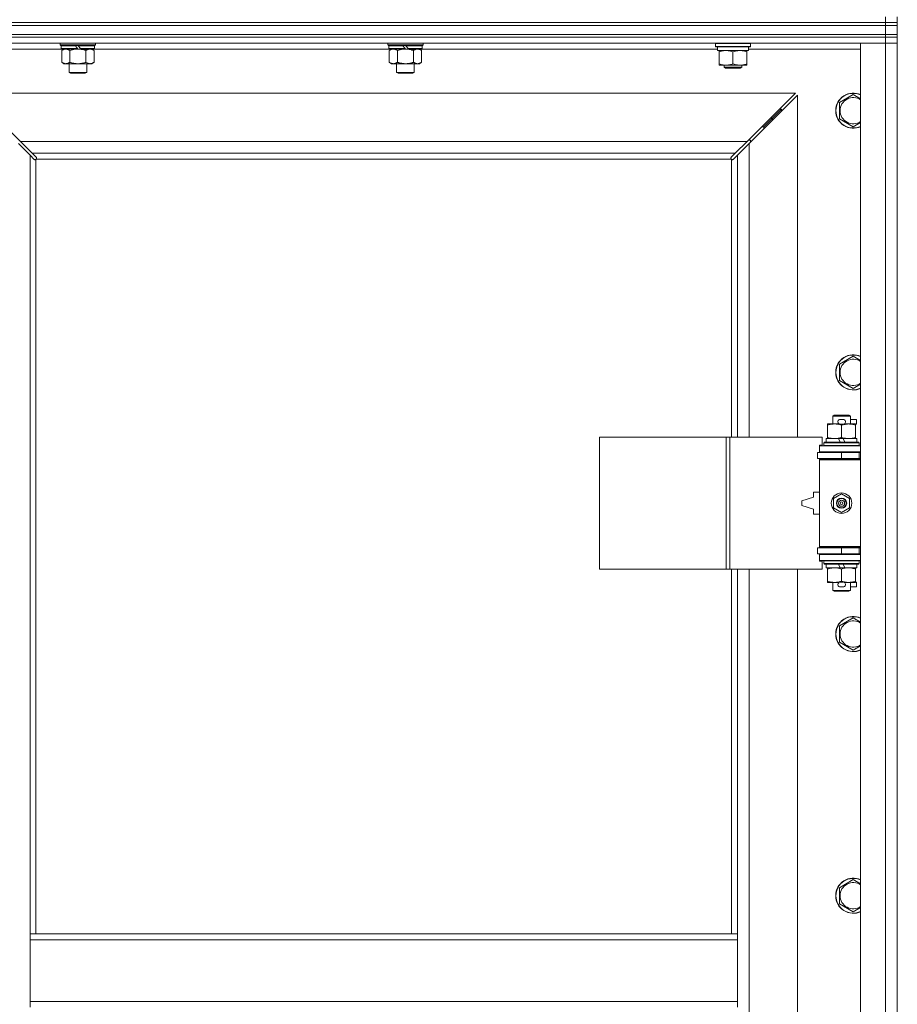
# Model space of a CAD drawing. Units: millimetres. Extents: x 0 to 30628, y -7 to 21000.
# Drawn here: x 10102 to 10700, y 15953 to 16624 of the extents above; entities that cross this region are included whole.
import ezdxf

# ---------------------------------------------------------------- set-up
doc = ezdxf.new("R2010")
doc.units = ezdxf.units.MM
doc.linetypes.add('K5LT_THIN', pattern=[0])
doc.layers.add('R', color=1, linetype='Continuous', true_color=0xff0000)
doc.layers.add('WELDING', color=7, linetype='Continuous', true_color=0xffffff)

msp = doc.modelspace()

# ---------------------------------------------------------------- linework, layer by layer
at = {"layer": 'R', "color": 7, "linetype": 'K5LT_THIN', "lineweight": 18}
for p, q in [((9367.92, 16621.79), (10691.92, 16621.79)), ((9367.92, 16621.79), (10691.92, 16621.79)), ((10691.92, 16621.79), (10691.92, 16625.79)), ((10691.92, 16619.79), (10691.92, 16621.79)), ((10691.92, 16621.79), (10699.92, 16621.79)), ((10699.92, 16621.79), (10691.92, 16621.79)), ((10699.92, 16621.79), (10699.92, 16625.79)), ((10699.92, 16619.79), (10699.92, 16621.79)), ((9367.92, 16619.79), (10691.92, 16619.79)), ((9367.92, 16619.79), (10691.92, 16619.79)), ((10699.92, 16619.79), (10691.92, 16619.79)), ((10691.92, 16613.79), (10691.92, 16619.79)), ((10691.92, 16619.79), (10699.92, 16619.79)), ((10699.92, 16613.79), (10699.92, 16619.79)), ((9367.92, 16613.79), (10691.92, 16613.79)), ((9367.92, 16613.79), (10691.92, 16613.79)), ((9367.92, 16611.79), (10691.92, 16611.79)), ((10691.92, 16611.79), (9367.92, 16611.79)), ((10691.92, 16607.79), (9367.92, 16607.79)), ((10129.52, 16606.59), (10129.52, 16607.79)), ((10153.52, 16606.59), (10153.52, 16607.79)), ((10352.72, 16606.59), (10352.72, 16607.79)), ((10376.72, 16606.59), (10376.72, 16607.79)), ((10575.92, 16607.49), (10576.09, 16607.79)), ((10575.92, 16605.59), (10575.92, 16607.49)), ((10575.92, 16607.49), (10587.92, 16607.49)), ((10587.92, 16607.49), (10599.92, 16607.49)), ((10599.92, 16607.49), (10599.75, 16607.79)), ((10599.92, 16605.59), (10599.92, 16607.49)), ((10674.92, 16607.79), (10691.92, 16607.79)), ((10674.92, 14706.79), (10674.92, 16607.79)), ((10691.92, 16611.79), (10691.92, 16613.79)), ((10691.92, 16613.79), (10699.92, 16613.79)), ((10699.92, 16613.79), (10691.92, 16613.79)), ((10699.92, 16611.79), (10691.92, 16611.79)), ((10691.92, 16611.79), (10699.92, 16611.79)), ((10691.92, 16611.79), (10691.92, 16607.79)), ((10699.92, 16607.79), (10691.92, 16607.79)), ((10691.92, 14706.79), (10691.92, 16607.79)), ((10691.92, 16607.79), (10699.92, 16607.79)), ((10699.92, 16611.79), (10699.92, 16613.79)), ((10699.92, 16611.79), (10699.92, 16607.79)), ((10699.92, 16607.79), (10699.92, 14706.79)), ((10130.42, 16603.79), (10054.92, 16603.79)), ((10129.52, 16606.59), (10129.82, 16606.29)), ((10129.52, 16606.59), (10153.52, 16606.59)), ((10129.82, 16606.29), (10153.22, 16606.29)), ((10130.42, 16606.29), (10130.12, 16605.99)), ((10130.12, 16604.09), (10130.12, 16605.99)), ((10130.12, 16605.99), (10139.76, 16605.99)), ((10130.12, 16604.09), (10130.42, 16603.79)), ((10130.12, 16604.09), (10141.28, 16604.09)), ((10130.42, 16603.79), (10141.52, 16603.79)), ((10131.99, 16603.79), (10130.52, 16602.79)), ((10130.52, 16602.79), (10130.52, 16594.79)), ((10136.02, 16602.79), (10136.02, 16594.79)), ((10139.52, 16606.29), (10139.76, 16605.99)), ((10139.76, 16605.99), (10141.28, 16604.09)), ((10141.28, 16604.09), (10141.52, 16603.79)), ((10141.52, 16606.29), (10141.76, 16605.99)), ((10143.52, 16603.79), (10141.52, 16603.79)), ((10141.76, 16605.99), (10143.28, 16604.09)), ((10141.76, 16605.99), (10152.92, 16605.99)), ((10143.28, 16604.09), (10143.52, 16603.79)), ((10143.28, 16604.09), (10152.92, 16604.09)), ((10143.52, 16603.79), (10152.62, 16603.79)), ((10147.02, 16602.79), (10147.02, 16594.79)), ((10151.05, 16603.79), (10152.52, 16602.79)), ((10152.52, 16602.79), (10152.52, 16594.79)), ((10152.62, 16606.29), (10152.92, 16605.99)), ((10152.92, 16604.09), (10152.62, 16603.79)), ((10353.62, 16603.79), (10152.62, 16603.79)), ((10152.92, 16604.09), (10152.92, 16605.99)), ((10153.52, 16606.59), (10153.22, 16606.29)), ((10352.72, 16606.59), (10353.02, 16606.29)), ((10352.72, 16606.59), (10376.72, 16606.59)), ((10353.02, 16606.29), (10376.42, 16606.29)), ((10353.62, 16606.29), (10353.32, 16605.99)), ((10353.32, 16604.09), (10353.32, 16605.99)), ((10353.32, 16605.99), (10362.96, 16605.99)), ((10353.32, 16604.09), (10353.62, 16603.79)), ((10353.32, 16604.09), (10364.48, 16604.09)), ((10353.62, 16603.79), (10364.72, 16603.79)), ((10355.19, 16603.79), (10353.72, 16602.79)), ((10353.72, 16602.79), (10353.72, 16594.79)), ((10359.22, 16602.79), (10359.22, 16594.79)), ((10362.72, 16606.29), (10362.96, 16605.99)), ((10362.96, 16605.99), (10364.48, 16604.09)), ((10364.48, 16604.09), (10364.72, 16603.79)), ((10364.72, 16606.29), (10364.96, 16605.99)), ((10366.72, 16603.79), (10364.72, 16603.79)), ((10364.96, 16605.99), (10366.48, 16604.09)), ((10364.96, 16605.99), (10376.12, 16605.99)), ((10366.48, 16604.09), (10366.72, 16603.79)), ((10366.48, 16604.09), (10376.12, 16604.09)), ((10366.72, 16603.79), (10375.82, 16603.79)), ((10370.22, 16602.79), (10370.22, 16594.79)), ((10374.25, 16603.79), (10375.72, 16602.79)), ((10375.72, 16602.79), (10375.72, 16594.79)), ((10375.82, 16606.29), (10376.12, 16605.99)), ((10376.12, 16604.09), (10375.82, 16603.79)), ((10577.42, 16603.79), (10375.82, 16603.79)), ((10376.12, 16604.09), (10376.12, 16605.99)), ((10376.72, 16606.59), (10376.42, 16606.29)), ((10575.92, 16605.59), (10576.09, 16605.29)), ((10575.92, 16605.59), (10587.92, 16605.59)), ((10576.09, 16605.29), (10587.92, 16605.29)), ((10577.42, 16602.79), (10577.42, 16605.29)), ((10577.42, 16602.79), (10598.42, 16602.79)), ((10578.42, 16601.94), (10578.42, 16602.79)), ((10578.42, 16593.64), (10578.42, 16601.94)), ((10587.92, 16605.59), (10599.92, 16605.59)), ((10587.92, 16605.29), (10599.75, 16605.29)), ((10587.92, 16593.64), (10587.92, 16601.94)), ((10597.42, 16602.79), (10597.42, 16601.94)), ((10597.42, 16593.64), (10597.42, 16601.94)), ((10598.42, 16602.79), (10598.42, 16605.29)), ((10674.92, 16603.79), (10598.42, 16603.79)), ((10599.92, 16605.59), (10599.75, 16605.29)), ((10131.99, 16593.79), (10130.52, 16594.79)), ((10151.05, 16593.79), (10152.52, 16594.79)), ((10355.19, 16593.79), (10353.72, 16594.79)), ((10374.25, 16593.79), (10375.72, 16594.79)), ((10133.27, 16593.79), (10131.99, 16593.79)), ((10141.52, 16593.79), (10133.27, 16593.79)), ((10135.52, 16587.86), (10135.52, 16593.79)), ((10135.52, 16587.86), (10147.52, 16587.86)), ((10136.52, 16587.29), (10135.52, 16587.86)), ((10136.52, 16587.29), (10146.52, 16587.29)), ((10149.77, 16593.79), (10141.52, 16593.79)), ((10146.52, 16587.29), (10147.52, 16587.86)), ((10147.52, 16587.86), (10147.52, 16593.79)), ((10151.05, 16593.79), (10149.77, 16593.79)), ((10356.47, 16593.79), (10355.19, 16593.79)), ((10364.72, 16593.79), (10356.47, 16593.79)), ((10358.72, 16587.86), (10358.72, 16593.79)), ((10358.72, 16587.86), (10370.72, 16587.86)), ((10359.72, 16587.29), (10358.72, 16587.86)), ((10359.72, 16587.29), (10369.72, 16587.29)), ((10372.97, 16593.79), (10364.72, 16593.79)), ((10369.72, 16587.29), (10370.72, 16587.86)), ((10370.72, 16587.86), (10370.72, 16593.79)), ((10374.25, 16593.79), (10372.97, 16593.79)), ((10578.42, 16592.79), (10578.42, 16593.64)), ((10583.17, 16592.79), (10578.42, 16592.79)), ((10581.92, 16592.79), (10581.92, 16591.36)), ((10593.92, 16591.36), (10581.92, 16591.36)), ((10581.92, 16591.36), (10582.92, 16590.79)), ((10592.92, 16590.79), (10582.92, 16590.79)), ((10592.67, 16592.79), (10583.17, 16592.79)), ((10597.42, 16592.79), (10592.67, 16592.79)), ((10593.92, 16591.36), (10592.92, 16590.79)), ((10593.92, 16592.79), (10593.92, 16591.36)), ((10597.42, 16593.64), (10597.42, 16592.79)), ((10630.51, 16573.79), (10069.34, 16573.79)), ((10069.34, 16573.79), (10102.34, 16540.79)), ((10597.51, 16540.79), (10630.51, 16573.79)), ((10631.92, 16572.37), (10598.92, 16539.37)), ((10631.92, 16339.29), (10631.92, 16572.37)), ((10660.42, 16567.27), (10669.92, 16572.76)), ((10660.42, 16561.79), (10660.42, 16567.27)), ((10614.92, 16556.79), (10620.92, 16562.79)), ((10614.92, 16556.79), (10620.92, 16562.79)), ((10619.51, 16562.79), (10620.92, 16562.79)), ((10620.92, 16562.79), (10620.92, 16561.37)), ((10660.42, 16556.3), (10660.42, 16561.79)), ((10608.92, 16550.79), (10614.92, 16556.79)), ((10608.92, 16550.79), (10614.92, 16556.79)), ((10613.51, 16556.79), (10614.92, 16556.79)), ((10614.92, 16556.79), (10614.92, 16555.37)), ((10669.92, 16550.82), (10660.42, 16556.3)), ((10607.51, 16550.79), (10608.92, 16550.79)), ((10608.92, 16550.79), (10608.92, 16549.37)), ((10102.34, 16540.79), (10597.51, 16540.79)), ((10102.34, 16540.79), (10110.34, 16532.79)), ((10589.51, 16532.79), (10597.51, 16540.79)), ((10599.92, 16541.79), (10598.51, 16541.79)), ((10599.92, 16540.37), (10599.92, 16541.79)), ((10108.92, 16531.37), (10100.92, 16539.37)), ((10598.92, 16539.37), (10590.92, 16531.37)), ((10598.92, 16539.37), (10598.92, 16339.29)), ((10111.68, 16528.62), (10108.92, 16531.37)), ((10108.92, 16531.37), (10108.92, 16000.79)), ((10589.51, 16532.79), (10110.34, 16532.79)), ((10110.34, 16532.79), (10113.09, 16530.03)), ((10112.1, 16528.39), (10112.33, 16528.39)), ((10112.22, 16528.38), (10112.22, 16528.38)), ((10112.92, 16528.53), (10112.92, 16000.79)), ((10586.66, 16528.79), (10113.18, 16528.79)), ((10113.32, 16529.6), (10113.32, 16529.38)), ((10586.51, 16529.49), (10586.51, 16529.49)), ((10586.52, 16529.6), (10586.52, 16529.38)), ((10586.75, 16530.03), (10589.51, 16532.79)), ((10586.92, 16339.29), (10586.92, 16528.53)), ((10587.74, 16528.39), (10587.51, 16528.39)), ((10590.92, 16531.37), (10588.17, 16528.62)), ((10590.92, 16339.29), (10590.92, 16531.37)), ((10660.42, 16388.94), (10669.92, 16394.42)), ((10660.42, 16383.45), (10660.42, 16388.94)), ((10660.42, 16377.97), (10660.42, 16383.45)), ((10669.92, 16372.48), (10660.42, 16377.97)), ((10655.92, 16353.71), (10656.92, 16354.29)), ((10667.92, 16353.71), (10655.92, 16353.71)), ((10655.92, 16353.71), (10655.92, 16348.29)), ((10666.92, 16354.29), (10656.92, 16354.29)), ((10667.92, 16353.71), (10666.92, 16354.29)), ((10667.92, 16353.71), (10667.92, 16348.29)), ((10652.42, 16347.44), (10652.42, 16348.29)), ((10652.42, 16348.29), (10657.17, 16348.29)), ((10652.42, 16347.44), (10652.42, 16339.14)), ((10657.17, 16348.29), (10660.46, 16348.29)), ((10661.02, 16351.39), (10663.02, 16351.39)), ((10661.06, 16348.19), (10662.97, 16348.19)), ((10661.92, 16347.44), (10661.92, 16339.14)), ((10663.58, 16348.29), (10666.67, 16348.29)), ((10666.67, 16348.29), (10671.42, 16348.29)), ((10667.92, 16351.39), (10672.12, 16351.39)), ((10671.42, 16348.29), (10671.42, 16347.44)), ((10671.42, 16348.19), (10672.12, 16348.19)), ((10671.42, 16347.44), (10671.42, 16339.14)), ((10672.12, 16351.39), (10672.12, 16348.19)), ((10497, 16249.29), (10497, 16339.29)), ((10497, 16339.29), (10583.36, 16339.29)), ((10583.36, 16249.29), (10583.36, 16339.29)), ((10583.36, 16339.29), (10585.75, 16339.29)), ((10585.75, 16339.29), (10648.62, 16339.29)), ((10585.75, 16249.29), (10585.75, 16339.29)), ((10648.62, 16333.79), (10648.62, 16339.29)), ((10652.42, 16338.29), (10652.42, 16339.14)), ((10671.42, 16339.14), (10671.42, 16338.29)), ((10646.92, 16333.79), (10648.62, 16333.79)), ((10646.92, 16333.29), (10646.92, 16333.79)), ((10646.92, 16333.29), (10674.92, 16333.29)), ((10646.92, 16329.29), (10646.92, 16333.29)), ((10649.92, 16335.49), (10650.09, 16335.79)), ((10649.92, 16335.49), (10649.92, 16333.59)), ((10673.92, 16335.49), (10649.92, 16335.49)), ((10673.92, 16333.59), (10649.92, 16333.59)), ((10649.92, 16333.59), (10650.09, 16333.29)), ((10673.75, 16335.79), (10650.09, 16335.79)), ((10651.42, 16338.29), (10651.42, 16335.79)), ((10659.74, 16338.29), (10651.42, 16338.29)), ((10663.05, 16338.29), (10659.74, 16338.29)), ((10660.91, 16335.79), (10659.74, 16338.29)), ((10664.22, 16335.79), (10663.05, 16338.29)), ((10672.42, 16338.29), (10663.05, 16338.29)), ((10672.42, 16338.29), (10672.42, 16335.79)), ((10673.92, 16335.49), (10673.75, 16335.79)), ((10673.92, 16333.59), (10673.75, 16333.29)), ((10673.92, 16335.49), (10673.92, 16333.59)), ((10645.42, 16328.79), (10661.92, 16328.79)), ((10645.42, 16324.79), (10645.42, 16328.79)), ((10646.92, 16329.29), (10674.92, 16329.29)), ((10646.92, 16328.79), (10646.92, 16329.29)), ((10655.92, 16329.29), (10655.92, 16328.79)), ((10661.92, 16324.79), (10661.92, 16328.79)), ((10661.92, 16328.79), (10673.92, 16328.79)), ((10667.92, 16329.29), (10667.92, 16328.79)), ((10673.92, 16324.79), (10673.92, 16328.79)), ((10673.92, 16328.79), (10674.92, 16328.79)), ((10645.42, 16324.79), (10661.92, 16324.79)), ((10646.92, 16323.79), (10646.92, 16324.79)), ((10646.92, 16323.79), (10647.42, 16324.29)), ((10646.92, 16323.79), (10646.92, 16264.79)), ((10674.92, 16323.79), (10646.92, 16323.79)), ((10674.92, 16324.29), (10647.42, 16324.29)), ((10655.92, 16324.79), (10655.92, 16324.29)), ((10661.92, 16324.79), (10673.92, 16324.79)), ((10667.92, 16324.79), (10667.92, 16324.29)), ((10673.92, 16324.79), (10674.92, 16324.79)), ((10642.92, 16301.79), (10642.92, 16298.29)), ((10646.92, 16301.79), (10642.92, 16301.79)), ((10656.42, 16297.46), (10661.92, 16300.64)), ((10661.92, 16300.64), (10667.42, 16297.46)), ((10642.92, 16298.29), (10634.92, 16295.79)), ((10634.92, 16295.79), (10634.92, 16292.79)), ((10634.92, 16292.79), (10642.92, 16290.29)), ((10656.42, 16291.11), (10656.42, 16297.46)), ((10667.42, 16297.46), (10667.42, 16291.11)), ((10642.92, 16290.29), (10642.92, 16286.79)), ((10642.92, 16286.79), (10646.92, 16286.79)), ((10661.92, 16287.94), (10656.42, 16291.11)), ((10667.42, 16291.11), (10661.92, 16287.94)), ((10661.92, 16263.79), (10645.42, 16263.79)), ((10645.42, 16263.79), (10645.42, 16259.79)), ((10661.92, 16259.79), (10645.42, 16259.79)), ((10674.92, 16264.79), (10646.92, 16264.79)), ((10646.92, 16264.79), (10647.42, 16264.29)), ((10646.92, 16263.79), (10646.92, 16264.79)), ((10646.92, 16259.29), (10646.92, 16259.79)), ((10646.92, 16259.29), (10646.92, 16255.29)), ((10674.92, 16259.29), (10646.92, 16259.29)), ((10674.92, 16264.29), (10647.42, 16264.29)), ((10655.92, 16264.29), (10655.92, 16263.79)), ((10655.92, 16259.79), (10655.92, 16259.29)), ((10673.92, 16263.79), (10661.92, 16263.79)), ((10661.92, 16263.79), (10661.92, 16259.79)), ((10673.92, 16259.79), (10661.92, 16259.79)), ((10667.92, 16264.29), (10667.92, 16263.79)), ((10667.92, 16259.79), (10667.92, 16259.29)), ((10674.92, 16263.79), (10673.92, 16263.79)), ((10673.92, 16263.79), (10673.92, 16259.79)), ((10674.92, 16259.79), (10673.92, 16259.79)), ((10674.92, 16255.29), (10646.92, 16255.29)), ((10646.92, 16254.79), (10646.92, 16255.29)), ((10648.62, 16254.79), (10646.92, 16254.79)), ((10648.62, 16249.29), (10648.62, 16254.79)), ((10649.92, 16254.99), (10650.09, 16255.29)), ((10649.92, 16254.99), (10649.92, 16253.09)), ((10673.92, 16254.99), (10649.92, 16254.99)), ((10673.92, 16253.09), (10649.92, 16253.09)), ((10649.92, 16253.09), (10650.09, 16252.79)), ((10673.75, 16252.79), (10650.09, 16252.79)), ((10651.42, 16252.79), (10651.42, 16250.29)), ((10660.91, 16250.29), (10659.74, 16252.79)), ((10664.22, 16250.29), (10663.05, 16252.79)), ((10672.42, 16252.79), (10672.42, 16250.29)), ((10673.92, 16254.99), (10673.75, 16255.29)), ((10673.92, 16253.09), (10673.75, 16252.79)), ((10673.92, 16254.99), (10673.92, 16253.09)), ((10497, 16249.29), (10583.36, 16249.29)), ((10583.36, 16249.29), (10585.75, 16249.29)), ((10585.75, 16249.29), (10648.62, 16249.29)), ((10586.92, 16000.79), (10586.92, 16249.29)), ((10590.92, 16000.79), (10590.92, 16249.29)), ((10598.92, 16249.29), (10598.92, 15702.29)), ((10631.92, 15702.29), (10631.92, 16249.29)), ((10660.91, 16250.29), (10651.42, 16250.29)), ((10652.42, 16249.44), (10652.42, 16250.29)), ((10652.42, 16249.44), (10652.42, 16241.14)), ((10660.91, 16250.29), (10664.22, 16250.29)), ((10661.92, 16249.44), (10661.92, 16241.14)), ((10672.42, 16250.29), (10664.22, 16250.29)), ((10671.42, 16250.29), (10671.42, 16249.44)), ((10671.42, 16249.44), (10671.42, 16241.14)), ((10652.42, 16240.29), (10652.42, 16241.14)), ((10657.17, 16240.29), (10652.42, 16240.29)), ((10655.92, 16240.29), (10655.92, 16234.86)), ((10660.46, 16240.29), (10657.17, 16240.29)), ((10661.06, 16240.39), (10662.97, 16240.39)), ((10671.42, 16240.29), (10663.58, 16240.29)), ((10667.92, 16240.29), (10667.92, 16234.86)), ((10671.42, 16241.14), (10671.42, 16240.29)), ((10671.42, 16240.39), (10672.12, 16240.39)), ((10672.12, 16240.39), (10672.12, 16237.19)), ((10667.92, 16234.86), (10655.92, 16234.86)), ((10655.92, 16234.86), (10656.92, 16234.29)), ((10666.92, 16234.29), (10656.92, 16234.29)), ((10661.02, 16237.19), (10663.02, 16237.19)), ((10667.92, 16234.86), (10666.92, 16234.29)), ((10667.92, 16237.19), (10672.12, 16237.19)), ((10660.42, 16210.61), (10669.92, 16216.09)), ((10660.42, 16205.12), (10660.42, 16210.61)), ((10660.42, 16199.64), (10660.42, 16205.12)), ((10669.92, 16194.15), (10660.42, 16199.64)), ((10660.42, 16032.27), (10669.92, 16037.76)), ((10660.42, 16026.79), (10660.42, 16032.27)), ((10660.42, 16021.3), (10660.42, 16026.79)), ((10669.92, 16015.82), (10660.42, 16021.3)), ((10108.92, 15996.79), (10108.92, 16000.79)), ((10590.92, 16000.79), (10108.92, 16000.79)), ((10108.92, 15954.79), (10108.92, 15996.79)), ((10590.92, 15996.79), (10108.92, 15996.79)), ((10590.92, 15996.79), (10590.92, 16000.79)), ((10590.92, 15954.79), (10590.92, 15996.79)), ((10590.92, 15954.79), (10108.92, 15954.79)), ((10108.92, 15950.79), (10108.92, 15954.79)), ((10590.92, 15950.79), (10590.92, 15954.79))]:
    msp.add_line(p, q, dxfattribs=at)
for radius in [7, 3.49, 3.49, 3.25, 3.19, 3.19, 2.1, 0.9]:
    msp.add_circle((10661.92, 16294.29), radius, dxfattribs=at)
for centre, radius, start, end in [((10669.92, 16561.79), 12, 65.37568, 180), ((10669.92, 16561.79), 11.83, 64.99048, 180), ((10669.92, 16561.79), 8.97, 56.1336, 180), ((10669.92, 16561.79), 12, 180, 294.62432), ((10669.92, 16561.79), 11.83, 180, 295.00952), ((10669.92, 16561.79), 8.97, 180, 303.8664), ((10112.36, 16529.35), 1, 304.4499, 325.5501), ((10587.49, 16529.35), 1, 214.4499, 235.5501), ((10669.92, 16383.45), 12, 65.37568, 180), ((10669.92, 16383.45), 11.83, 64.99048, 180), ((10669.92, 16383.45), 8.97, 56.1336, 180), ((10669.92, 16383.45), 12, 180, 294.62432), ((10669.92, 16383.45), 11.83, 180, 295.00952), ((10669.92, 16383.45), 8.97, 180, 303.8664), ((10661.02, 16349.79), 1.6, 90, 249.63587), ((10663.02, 16349.79), 1.6, 290.36413, 90), ((10673.92, 16320.79), 4, 90, 118.9565), ((10673.92, 16267.79), 4, 241.04645, 270), ((10661.02, 16238.79), 1.6, 110.36413, 270), ((10663.02, 16238.79), 1.6, 270, 69.63587), ((10669.92, 16205.12), 12, 65.37568, 180), ((10669.92, 16205.12), 11.83, 64.99048, 180), ((10669.92, 16205.12), 8.97, 56.1336, 180), ((10669.92, 16205.12), 12, 180, 294.62432), ((10669.92, 16205.12), 11.83, 180, 295.00952), ((10669.92, 16205.12), 8.97, 180, 303.8664), ((10669.92, 16026.79), 12, 65.37568, 180), ((10669.92, 16026.79), 11.83, 64.99048, 180), ((10669.92, 16026.79), 8.97, 56.1336, 180), ((10669.92, 16026.79), 12, 180, 294.62432), ((10669.92, 16026.79), 11.83, 180, 295.00952), ((10669.92, 16026.79), 8.97, 180, 303.8664)]:
    msp.add_arc(centre, radius, start, end, dxfattribs=at)
at = {"layer": 'WELDING', "color": 7, "linetype": 'K5LT_THIN', "lineweight": 18}
for p, q in [((10136.02, 16602.79), (10137.82, 16603.32)), ((10137.82, 16603.32), (10139.65, 16603.66)), ((10139.65, 16603.66), (10141.52, 16603.79)), ((10359.22, 16602.79), (10361.02, 16603.32)), ((10361.02, 16603.32), (10362.85, 16603.66)), ((10362.85, 16603.66), (10364.72, 16603.79)), ((10669.92, 16572.76), (10674.92, 16569.87)), ((10674.92, 16553.7), (10669.92, 16550.82)), ((10111.84, 16528.49), (10111.68, 16528.62)), ((10112.03, 16528.41), (10111.84, 16528.49)), ((10112.22, 16528.38), (10112.03, 16528.41)), ((10112.33, 16528.39), (10112.22, 16528.38)), ((10112.38, 16528.37), (10112.57, 16528.41)), ((10112.52, 16528.35), (10112.66, 16528.37)), ((10112.57, 16528.41), (10112.75, 16528.46)), ((10112.66, 16528.37), (10112.8, 16528.43)), ((10112.75, 16528.46), (10112.92, 16528.53)), ((10112.8, 16528.43), (10112.92, 16528.53)), ((10113.09, 16530.03), (10113.22, 16529.87)), ((10113.18, 16528.79), (10113.25, 16528.96)), ((10113.18, 16528.79), (10113.28, 16528.91)), ((10113.22, 16529.87), (10113.3, 16529.68)), ((10113.25, 16528.96), (10113.3, 16529.14)), ((10113.28, 16528.91), (10113.34, 16529.05)), ((10113.3, 16529.68), (10113.33, 16529.49)), ((10113.3, 16529.14), (10113.34, 16529.33)), ((10113.34, 16529.05), (10113.36, 16529.19)), ((10586.49, 16529.19), (10586.51, 16529.05)), ((10586.5, 16529.33), (10586.54, 16529.14)), ((10586.51, 16529.49), (10586.54, 16529.68)), ((10586.52, 16529.38), (10586.51, 16529.49)), ((10586.51, 16529.05), (10586.57, 16528.91)), ((10586.54, 16529.68), (10586.62, 16529.87)), ((10586.54, 16529.14), (10586.59, 16528.96)), ((10586.57, 16528.91), (10586.66, 16528.79)), ((10586.59, 16528.96), (10586.66, 16528.79)), ((10586.62, 16529.87), (10586.75, 16530.03)), ((10586.92, 16528.53), (10587.09, 16528.46)), ((10586.92, 16528.53), (10587.05, 16528.43)), ((10587.05, 16528.43), (10587.18, 16528.37)), ((10587.09, 16528.46), (10587.27, 16528.41)), ((10587.18, 16528.37), (10587.32, 16528.35)), ((10587.27, 16528.41), (10587.46, 16528.37)), ((10587.82, 16528.41), (10587.62, 16528.38)), ((10588, 16528.49), (10587.82, 16528.41)), ((10588.17, 16528.62), (10588, 16528.49)), ((10669.92, 16394.42), (10674.92, 16391.54)), ((10674.92, 16375.37), (10669.92, 16372.48)), ((10669.92, 16216.09), (10674.92, 16213.2)), ((10674.92, 16197.04), (10669.92, 16194.15)), ((10669.92, 16037.76), (10674.92, 16034.87)), ((10674.92, 16018.7), (10669.92, 16015.82))]:
    msp.add_line(p, q, dxfattribs=at)
for centre, radius, start, end in [((10112.52, 16528.87), 0.513, 248.91014, 269.96266), ((10112.63, 16529.49), 0.697, 350.50301, 0), ((10112.84, 16529.19), 0.513, 0.05465, 21.07262), ((10587, 16529.19), 0.513, 158.91014, 179.96266), ((10587.32, 16528.87), 0.513, 270.05465, 291.07262), ((10587.62, 16529.08), 0.697, 260.50301, 269.99998)]:
    msp.add_arc(centre, radius, start, end, dxfattribs=at)
for points, knots in [([(10130.52, 16602.79), (10130.7, 16602.91), (10130.99, 16603.09), (10131.45, 16603.34), (10131.87, 16603.52), (10132.33, 16603.67), (10132.72, 16603.75), (10133.04, 16603.78), (10133.21, 16603.79), (10133.27, 16603.79)], [0, 0, 0, 0, 2.066603, 3.173746, 5.147824, 6.604769, 8.158967, 9.382212, 10, 10, 10, 10]), ([(10133.27, 16603.79), (10133.4, 16603.79), (10133.65, 16603.77), (10134.05, 16603.71), (10134.48, 16603.59), (10134.91, 16603.42), (10135.43, 16603.17), (10135.78, 16602.95), (10136.02, 16602.79)], [0, 0, 0, 0, 1.223859, 2.39982, 3.845706, 5.448847, 6.557806, 9, 9, 9, 9]), ([(10141.52, 16603.79), (10141.77, 16603.79), (10142.28, 16603.77), (10142.99, 16603.72), (10143.65, 16603.63), (10144.51, 16603.49), (10145.4, 16603.28), (10146.32, 16603.02), (10146.79, 16602.87), (10147.02, 16602.79)], [0, 0, 0, 0, 3.52154, 7.04308, 9.904366, 12.765651, 19.140348, 22.570174, 26, 26, 26, 26]), ([(10147.02, 16602.79), (10147.2, 16602.91), (10147.49, 16603.09), (10147.95, 16603.34), (10148.37, 16603.52), (10148.83, 16603.67), (10149.22, 16603.75), (10149.54, 16603.78), (10149.71, 16603.79), (10149.77, 16603.79)], [0, 0, 0, 0, 2.066603, 3.173746, 5.147824, 6.604769, 8.158967, 9.382212, 10, 10, 10, 10]), ([(10149.77, 16603.79), (10149.9, 16603.79), (10150.15, 16603.77), (10150.55, 16603.71), (10150.98, 16603.59), (10151.41, 16603.42), (10151.93, 16603.17), (10152.28, 16602.95), (10152.52, 16602.79)], [0, 0, 0, 0, 1.223859, 2.39982, 3.845706, 5.448847, 6.557806, 9, 9, 9, 9]), ([(10353.72, 16602.79), (10353.9, 16602.91), (10354.19, 16603.09), (10354.65, 16603.34), (10355.07, 16603.52), (10355.53, 16603.67), (10355.92, 16603.75), (10356.24, 16603.78), (10356.41, 16603.79), (10356.47, 16603.79)], [0, 0, 0, 0, 2.066603, 3.173746, 5.147824, 6.604769, 8.158967, 9.382212, 10, 10, 10, 10]), ([(10356.47, 16603.79), (10356.6, 16603.79), (10356.85, 16603.77), (10357.25, 16603.71), (10357.68, 16603.59), (10358.11, 16603.42), (10358.63, 16603.17), (10358.98, 16602.95), (10359.22, 16602.79)], [0, 0, 0, 0, 1.223859, 2.39982, 3.845706, 5.448847, 6.557806, 9, 9, 9, 9]), ([(10364.72, 16603.79), (10364.97, 16603.79), (10365.48, 16603.77), (10366.19, 16603.72), (10366.85, 16603.63), (10367.71, 16603.49), (10368.6, 16603.28), (10369.52, 16603.02), (10369.99, 16602.87), (10370.22, 16602.79)], [0, 0, 0, 0, 3.52154, 7.04308, 9.904366, 12.765651, 19.140348, 22.570174, 26, 26, 26, 26]), ([(10370.22, 16602.79), (10370.4, 16602.91), (10370.69, 16603.09), (10371.15, 16603.34), (10371.57, 16603.52), (10372.03, 16603.67), (10372.42, 16603.75), (10372.74, 16603.78), (10372.91, 16603.79), (10372.97, 16603.79)], [0, 0, 0, 0, 2.066603, 3.173746, 5.147824, 6.604769, 8.158967, 9.382212, 10, 10, 10, 10]), ([(10372.97, 16603.79), (10373.1, 16603.79), (10373.35, 16603.77), (10373.75, 16603.71), (10374.18, 16603.59), (10374.61, 16603.42), (10375.13, 16603.17), (10375.48, 16602.95), (10375.72, 16602.79)], [0, 0, 0, 0, 1.223859, 2.39982, 3.845706, 5.448847, 6.557806, 9, 9, 9, 9]), ([(10587.92, 16601.94), (10587.36, 16602.13), (10586.55, 16602.36), (10585.55, 16602.57), (10584.95, 16602.66), (10584.43, 16602.73), (10583.84, 16602.77), (10583.22, 16602.79), (10582.61, 16602.78), (10582.16, 16602.75), (10581.66, 16602.7), (10581.02, 16602.61), (10579.88, 16602.39), (10579, 16602.13), (10578.42, 16601.94)], [0, 0, 0, 0, 2.72415, 3.912285, 4.716446, 5.530362, 6.353984, 7.500189, 8.40607, 9.211142, 9.605533, 10.761675, 12.184093, 15, 15, 15, 15]), ([(10597.42, 16601.94), (10596.86, 16602.13), (10596.05, 16602.36), (10595.05, 16602.57), (10594.45, 16602.66), (10593.93, 16602.73), (10593.34, 16602.77), (10592.72, 16602.79), (10592.11, 16602.78), (10591.66, 16602.75), (10591.16, 16602.7), (10590.52, 16602.61), (10589.38, 16602.39), (10588.5, 16602.13), (10587.92, 16601.94)], [0, 0, 0, 0, 2.72415, 3.912285, 4.716446, 5.530362, 6.353984, 7.500189, 8.40607, 9.211142, 9.605533, 10.761675, 12.184093, 15, 15, 15, 15]), ([(10133.27, 16593.79), (10133.14, 16593.79), (10132.89, 16593.8), (10132.5, 16593.87), (10132.06, 16593.98), (10131.64, 16594.15), (10131.11, 16594.41), (10130.76, 16594.62), (10130.52, 16594.79)], [0, 0, 0, 0, 1.223859, 2.39982, 3.845706, 5.448847, 6.557806, 9, 9, 9, 9]), ([(10136.02, 16594.79), (10135.84, 16594.66), (10135.55, 16594.49), (10135.09, 16594.24), (10134.67, 16594.05), (10134.21, 16593.9), (10133.82, 16593.82), (10133.5, 16593.79), (10133.33, 16593.79), (10133.27, 16593.79)], [0, 0, 0, 0, 2.066603, 3.173746, 5.147824, 6.604769, 8.158967, 9.382212, 10, 10, 10, 10]), ([(10141.52, 16593.79), (10141.27, 16593.79), (10140.76, 16593.8), (10140.05, 16593.86), (10139.39, 16593.94), (10138.53, 16594.09), (10137.64, 16594.29), (10136.72, 16594.56), (10136.25, 16594.71), (10136.02, 16594.79)], [0, 0, 0, 0, 3.52154, 7.04308, 9.904366, 12.765651, 19.140348, 22.570174, 26, 26, 26, 26]), ([(10147.02, 16594.79), (10146.94, 16594.76), (10146.73, 16594.69), (10146.27, 16594.54), (10145.51, 16594.32), (10144.64, 16594.12), (10143.79, 16593.96), (10143.08, 16593.87), (10142.32, 16593.8), (10141.79, 16593.79), (10141.52, 16593.79)], [0, 0, 0, 0, 1.170005, 3.120015, 6.630031, 12.279253, 15.436318, 18.593383, 22.296691, 26, 26, 26, 26]), ([(10149.77, 16593.79), (10149.64, 16593.79), (10149.39, 16593.8), (10149, 16593.87), (10148.56, 16593.98), (10148.14, 16594.15), (10147.61, 16594.41), (10147.26, 16594.62), (10147.02, 16594.79)], [0, 0, 0, 0, 1.223859, 2.39982, 3.845706, 5.448847, 6.557806, 9, 9, 9, 9]), ([(10152.52, 16594.79), (10152.34, 16594.66), (10152.05, 16594.49), (10151.59, 16594.24), (10151.17, 16594.05), (10150.71, 16593.9), (10150.32, 16593.82), (10150, 16593.79), (10149.83, 16593.79), (10149.77, 16593.79)], [0, 0, 0, 0, 2.066603, 3.173746, 5.147824, 6.604769, 8.158967, 9.382212, 10, 10, 10, 10]), ([(10356.47, 16593.79), (10356.34, 16593.79), (10356.09, 16593.8), (10355.7, 16593.87), (10355.26, 16593.98), (10354.84, 16594.15), (10354.31, 16594.41), (10353.96, 16594.62), (10353.72, 16594.79)], [0, 0, 0, 0, 1.223859, 2.39982, 3.845706, 5.448847, 6.557806, 9, 9, 9, 9]), ([(10359.22, 16594.79), (10359.04, 16594.66), (10358.75, 16594.49), (10358.29, 16594.24), (10357.87, 16594.05), (10357.41, 16593.9), (10357.02, 16593.82), (10356.7, 16593.79), (10356.53, 16593.79), (10356.47, 16593.79)], [0, 0, 0, 0, 2.066603, 3.173746, 5.147824, 6.604769, 8.158967, 9.382212, 10, 10, 10, 10]), ([(10364.72, 16593.79), (10364.47, 16593.79), (10363.96, 16593.8), (10363.25, 16593.86), (10362.59, 16593.94), (10361.73, 16594.09), (10360.84, 16594.29), (10359.92, 16594.56), (10359.45, 16594.71), (10359.22, 16594.79)], [0, 0, 0, 0, 3.52154, 7.04308, 9.904366, 12.765651, 19.140348, 22.570174, 26, 26, 26, 26]), ([(10370.22, 16594.79), (10370.14, 16594.76), (10369.93, 16594.69), (10369.47, 16594.54), (10368.71, 16594.32), (10367.84, 16594.12), (10366.99, 16593.96), (10366.28, 16593.87), (10365.52, 16593.8), (10364.99, 16593.79), (10364.72, 16593.79)], [0, 0, 0, 0, 1.170005, 3.120015, 6.630031, 12.279253, 15.436318, 18.593383, 22.296691, 26, 26, 26, 26]), ([(10372.97, 16593.79), (10372.84, 16593.79), (10372.59, 16593.8), (10372.2, 16593.87), (10371.76, 16593.98), (10371.34, 16594.15), (10370.81, 16594.41), (10370.46, 16594.62), (10370.22, 16594.79)], [0, 0, 0, 0, 1.223859, 2.39982, 3.845706, 5.448847, 6.557806, 9, 9, 9, 9]), ([(10375.72, 16594.79), (10375.54, 16594.66), (10375.25, 16594.49), (10374.79, 16594.24), (10374.37, 16594.05), (10373.91, 16593.9), (10373.52, 16593.82), (10373.2, 16593.79), (10373.03, 16593.79), (10372.97, 16593.79)], [0, 0, 0, 0, 2.066603, 3.173746, 5.147824, 6.604769, 8.158967, 9.382212, 10, 10, 10, 10]), ([(10578.42, 16593.64), (10578.92, 16593.47), (10579.68, 16593.25), (10580.65, 16593.03), (10581.31, 16592.92), (10581.93, 16592.84), (10582.55, 16592.8), (10582.97, 16592.79), (10583.17, 16592.79)], [0, 0, 0, 0, 2.905563, 4.375924, 5.511195, 6.679161, 7.850161, 9, 9, 9, 9]), ([(10583.17, 16592.79), (10583.39, 16592.79), (10583.82, 16592.8), (10584.46, 16592.85), (10585.09, 16592.93), (10585.9, 16593.07), (10586.84, 16593.29), (10587.57, 16593.52), (10587.92, 16593.64)], [0, 0, 0, 0, 1.192024, 2.404251, 3.60809, 4.765234, 6.955738, 9, 9, 9, 9]), ([(10587.92, 16593.64), (10588.42, 16593.47), (10589.18, 16593.25), (10590.15, 16593.03), (10590.81, 16592.92), (10591.43, 16592.84), (10592.05, 16592.8), (10592.47, 16592.79), (10592.67, 16592.79)], [0, 0, 0, 0, 2.905563, 4.375924, 5.511195, 6.679161, 7.850161, 9, 9, 9, 9]), ([(10592.67, 16592.79), (10592.89, 16592.79), (10593.32, 16592.8), (10593.96, 16592.85), (10594.59, 16592.93), (10595.4, 16593.07), (10596.34, 16593.29), (10597.07, 16593.52), (10597.42, 16593.64)], [0, 0, 0, 0, 1.192024, 2.404251, 3.60809, 4.765234, 6.955738, 9, 9, 9, 9]), ([(10657.17, 16348.29), (10656.86, 16348.29), (10656.25, 16348.26), (10655.48, 16348.18), (10654.62, 16348.04), (10653.65, 16347.82), (10652.83, 16347.58), (10652.42, 16347.44)], [0, 0, 0, 0, 1.523216, 3.057663, 3.814901, 5.878539, 8, 8, 8, 8]), ([(10661.92, 16347.44), (10661.49, 16347.58), (10660.75, 16347.81), (10659.74, 16348.03), (10658.92, 16348.17), (10658.18, 16348.25), (10657.6, 16348.28), (10657.27, 16348.29), (10657.17, 16348.29)], [0, 0, 0, 0, 2.494996, 4.309231, 5.73815, 7.133977, 8.472011, 9, 9, 9, 9]), ([(10666.67, 16348.29), (10666.46, 16348.29), (10666.02, 16348.28), (10665.38, 16348.23), (10664.75, 16348.14), (10663.95, 16348), (10663.01, 16347.78), (10662.27, 16347.56), (10661.92, 16347.44)], [0, 0, 0, 0, 1.192024, 2.404251, 3.60809, 4.765234, 6.955738, 9, 9, 9, 9]), ([(10671.42, 16347.44), (10670.93, 16347.6), (10670.17, 16347.83), (10669.2, 16348.04), (10668.53, 16348.15), (10667.91, 16348.23), (10667.29, 16348.28), (10666.88, 16348.29), (10666.67, 16348.29)], [0, 0, 0, 0, 2.905563, 4.375924, 5.511195, 6.679161, 7.850161, 9, 9, 9, 9]), ([(10652.42, 16339.14), (10653, 16338.94), (10653.84, 16338.7), (10654.95, 16338.48), (10655.68, 16338.37), (10656.41, 16338.3), (10656.9, 16338.29), (10657.17, 16338.29)], [0, 0, 0, 0, 3.005828, 4.318193, 5.5895, 6.632109, 8, 8, 8, 8]), ([(10657.17, 16338.29), (10657.49, 16338.29), (10658.03, 16338.31), (10658.88, 16338.4), (10659.79, 16338.55), (10660.84, 16338.79), (10661.57, 16339.02), (10661.92, 16339.14)], [0, 0, 0, 0, 1.597458, 2.676777, 4.235764, 6.182879, 8, 8, 8, 8]), ([(10661.92, 16339.14), (10662.48, 16338.95), (10663.3, 16338.71), (10664.29, 16338.51), (10664.89, 16338.41), (10665.41, 16338.35), (10666, 16338.3), (10666.62, 16338.28), (10667.23, 16338.3), (10667.68, 16338.33), (10668.19, 16338.38), (10668.82, 16338.46), (10669.96, 16338.69), (10670.84, 16338.94), (10671.42, 16339.14)], [0, 0, 0, 0, 2.72415, 3.912285, 4.716446, 5.530362, 6.353984, 7.500189, 8.40607, 9.211142, 9.605533, 10.761675, 12.184093, 15, 15, 15, 15]), ([(10657.17, 16250.29), (10656.86, 16250.29), (10656.25, 16250.26), (10655.48, 16250.18), (10654.62, 16250.04), (10653.65, 16249.82), (10652.83, 16249.58), (10652.42, 16249.44)], [0, 0, 0, 0, 1.523216, 3.057663, 3.814901, 5.878539, 8, 8, 8, 8]), ([(10661.92, 16249.44), (10661.49, 16249.58), (10660.75, 16249.81), (10659.74, 16250.03), (10658.92, 16250.17), (10658.18, 16250.25), (10657.6, 16250.28), (10657.27, 16250.29), (10657.17, 16250.29)], [0, 0, 0, 0, 2.494996, 4.309231, 5.73815, 7.133977, 8.472011, 9, 9, 9, 9]), ([(10666.67, 16250.29), (10666.46, 16250.29), (10666.02, 16250.28), (10665.38, 16250.23), (10664.75, 16250.14), (10663.95, 16250), (10663.01, 16249.78), (10662.27, 16249.56), (10661.92, 16249.44)], [0, 0, 0, 0, 1.192024, 2.404251, 3.60809, 4.765234, 6.955738, 9, 9, 9, 9]), ([(10671.42, 16249.44), (10670.93, 16249.6), (10670.17, 16249.83), (10669.2, 16250.04), (10668.53, 16250.15), (10667.91, 16250.23), (10667.29, 16250.28), (10666.88, 16250.29), (10666.67, 16250.29)], [0, 0, 0, 0, 2.905563, 4.375924, 5.511195, 6.679161, 7.850161, 9, 9, 9, 9]), ([(10652.42, 16241.14), (10653, 16240.94), (10653.84, 16240.7), (10654.95, 16240.48), (10655.68, 16240.37), (10656.41, 16240.3), (10656.9, 16240.29), (10657.17, 16240.29)], [0, 0, 0, 0, 3.005828, 4.318193, 5.5895, 6.632109, 8, 8, 8, 8]), ([(10657.17, 16240.29), (10657.49, 16240.29), (10658.03, 16240.31), (10658.88, 16240.4), (10659.79, 16240.55), (10660.84, 16240.79), (10661.57, 16241.02), (10661.92, 16241.14)], [0, 0, 0, 0, 1.597458, 2.676777, 4.235764, 6.182879, 8, 8, 8, 8]), ([(10661.92, 16241.14), (10662.48, 16240.95), (10663.3, 16240.71), (10664.29, 16240.51), (10664.89, 16240.41), (10665.41, 16240.35), (10666, 16240.3), (10666.62, 16240.28), (10667.23, 16240.3), (10667.68, 16240.33), (10668.19, 16240.38), (10668.82, 16240.46), (10669.96, 16240.69), (10670.84, 16240.94), (10671.42, 16241.14)], [0, 0, 0, 0, 2.72415, 3.912285, 4.716446, 5.530362, 6.353984, 7.500189, 8.40607, 9.211142, 9.605533, 10.761675, 12.184093, 15, 15, 15, 15])]:
    msp.add_open_spline(points, degree=3, knots=knots, dxfattribs=at)

doc.saveas('drawing.dxf')
